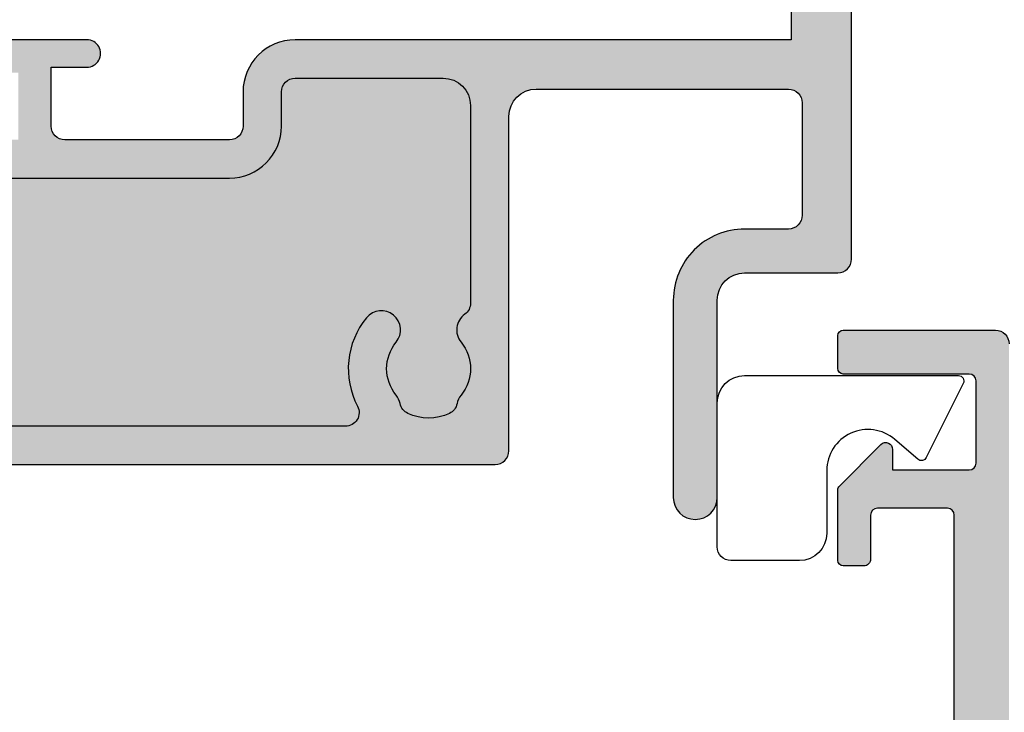
# Model space of a CAD drawing. Units: millimetres. Extents: x 0 to 354, y 0 to 482.
# Drawn here: x 248 to 284, y 198 to 224 of the extents above; entities that cross this region are included whole.
import ezdxf

# ---------------------------------------------------------------- set-up
doc = ezdxf.new("R2010")
doc.units = ezdxf.units.MM
doc.layers.add('APL Hatch', color=253, linetype='Continuous')
doc.layers.add('APL Joinery', color=2, linetype='Continuous')

# ---------------------------------------------------------------- blocks, each defined once
blk = doc.blocks.new('02480')
at = {"layer": 'APL Hatch'}
h = blk.add_hatch(color=256, dxfattribs=at)
edge = h.paths.add_edge_path(flags=16)
edge.add_line((7.5000000000108, 2.300000000001628), (-7.499999999998387, 2.300000000001582))
edge.add_line((-7.499999999998387, 2.300000000001582), (-7.799999999998427, 2.000000000001581))
edge.add_line((-7.799999999998427, 2.000000000001581), (-18.34999999999626, 2.000000000001549))
edge.add_arc((-18.34999999999626, 2.250000000001548), 0.2499999999999991, 179.9999999999998, 270, ccw=False)
edge.add_line((-18.59999999999626, 2.250000000001549), (-18.59999999999626, 5.049999999996388))
edge.add_arc((-18.09999999999626, 5.049999999996389), 0.5, 90, 180.0000000000002, ccw=False)
edge.add_line((-18.09999999999626, 5.549999999996388), (-15.48955235845241, 5.549999999996388))
edge.add_arc((-15.48955235845245, 7.450000000001589), 1.900000000005202, 270.0000000000012, 329.9999999999981)
edge.add_line((-13.84410409125754, 6.499999999998934), (-10.55551362713114, 12.19600576915259))
edge.add_arc((-13.49999999999829, 13.89600576915251), 3.400000000000004, 330.0000000000016, 360.0000000000002)
edge.add_line((-10.09999999999828, 13.89600576915252), (-10.09999999999837, 24.05000000000048))
edge.add_line((-10.09999999999837, 24.05000000000048), (-9.099999999997031, 24.05000000000048))
edge.add_arc((-9.099999999997031, 24.25000000000048), 0.2000000000000028, 270, 360)
edge.add_line((-8.899999999997029, 24.25000000000048), (-8.899999999997057, 28.85000000000048))
edge.add_arc((-9.09999999999706, 28.85000000000048), 0.2000000000000028, 0, 90)
edge.add_line((-9.09999999999706, 29.05000000000048), (-10.09999999999706, 29.05000000000048))
edge.add_line((-10.09999999999706, 29.05000000000048), (-10.09999999999712, 39.25000000000041))
edge.add_line((-10.09999999999712, 39.25000000000041), (-9.099999999997088, 39.25000000000041))
edge.add_arc((-9.099999999997088, 39.45000000000041), 0.2000000000000028, 270, 360)
edge.add_line((-8.899999999997085, 39.45000000000041), (-8.899999999997114, 44.05000000000268))
edge.add_arc((-9.099999999997117, 44.05000000000268), 0.2000000000000028, 0, 90)
edge.add_line((-9.099999999997117, 44.25000000000269), (-10.09999999999717, 44.25000000000269))
edge.add_line((-10.09999999999717, 44.25000000000269), (-10.09999999999712, 45.02512886940583))
edge.add_arc((-12.49999999999715, 45.02512886940584), 2.400000000000036, 359.9999999999999, 390.0000000000006)
edge.add_line((-10.42153903091448, 46.22512886940588), (-13.8999999999973, 52.25000000000234))
edge.add_line((-13.8999999999973, 52.25000000000234), (-13.8999999999973, 52.65000000000232))
edge.add_line((-13.8999999999973, 52.65000000000232), (-5.299999999998398, 52.65000000000239))
edge.add_line((-5.299999999998398, 52.65000000000239), (-4.999999999998408, 52.3500000000024))
edge.add_line((-4.999999999998408, 52.3500000000024), (5.000000000001634, 52.3500000000024))
edge.add_line((5.000000000001634, 52.3500000000024), (5.300000000001667, 52.65000000000248))
edge.add_line((5.300000000001667, 52.65000000000248), (13.90000000000052, 52.65000000000255))
edge.add_line((13.90000000000052, 52.65000000000255), (13.90000000000052, 52.25000000000257))
edge.add_line((13.90000000000052, 52.25000000000257), (10.42153903091782, 46.22512886940599))
edge.add_arc((12.50000000000046, 45.02512886940596), 2.400000000000003, 149.9999999999992, 180.0000000000003)
edge.add_line((10.10000000000046, 45.02512886940595), (10.10000000000046, 44.2500000000028))
edge.add_line((10.10000000000046, 44.2500000000028), (9.1000000000004, 44.2500000000028))
edge.add_arc((9.1000000000004, 44.0500000000028), 0.2000000000000028, 90, 180)
edge.add_line((8.900000000000396, 44.0500000000028), (8.900000000000425, 39.45000000000041))
edge.add_arc((9.100000000000428, 39.45000000000041), 0.2000000000000028, 180, 270)
edge.add_line((9.100000000000428, 39.25000000000041), (10.10000000000046, 39.25000000000041))
edge.add_line((10.10000000000046, 39.25000000000041), (10.10000000000048, 29.05000000000059))
edge.add_line((10.10000000000048, 29.05000000000059), (9.100000000000456, 29.05000000000059))
edge.add_arc((9.100000000000456, 28.85000000000059), 0.2000000000000028, 90, 180)
edge.add_line((8.900000000000453, 28.85000000000059), (8.900000000000482, 24.2500000000006))
edge.add_arc((9.100000000000485, 24.2500000000006), 0.2000000000000028, 180, 270)
edge.add_line((9.100000000000485, 24.05000000000059), (10.10000000000185, 24.05000000000059))
edge.add_line((10.10000000000185, 24.05000000000059), (10.10000000000176, 13.89600576915264))
edge.add_arc((13.50000000000175, 13.89600576915265), 3.399999999999983, 180.0000000000002, 210.0000000000013)
edge.add_line((10.55551362713471, 12.19600576915259), (13.84410409126114, 6.499999999999048))
edge.add_arc((15.48955235845606, 7.450000000001726), 1.900000000005225, 210.0000000000023, 269.9999999999992)
edge.add_line((15.48955235845603, 5.549999999996501), (18.09999999999986, 5.549999999996501))
edge.add_arc((18.09999999999986, 5.049999999996501), 0.5, 0, 90, ccw=False)
edge.add_line((18.59999999999986, 5.049999999996501), (18.59999999999986, 2.250000000001663))
edge.add_arc((18.34999999999986, 2.250000000001664), 0.25, 270, 359.9999999999996, ccw=False)
edge.add_line((18.34999999999986, 2.000000000001663), (7.800000000011543, 2.000000000001631))
edge.add_line((7.800000000011543, 2.000000000001631), (7.5000000000108, 2.300000000001628))
edge = h.paths.add_edge_path()
edge.add_line((-18.59999999999785, 51.55000000000096), (-18.59999999999783, 54.25000000000087))
edge.add_line((-18.59999999999783, 54.25000000000087), (-15.29999999999785, 54.25000000000087))
edge.add_line((-15.29999999999785, 54.25000000000087), (-15.29999999999787, 52.25000000000087))
edge.add_arc((-13.89999999999787, 52.25000000000087), 1.399999999999993, 180, 210.000000000002)
edge.add_line((-15.11243556529606, 51.55000000000083), (-11.6339745962134, 45.5251288694045))
edge.add_arc((-12.49999999999773, 45.02512886940439), 0.9999999999999584, -3.979039320256561e-13, 30.000000000008413, ccw=False)
edge.add_line((-11.49999999999777, 45.02512886940438), (-11.49999999999781, 42.15000000000087))
edge.add_line((-11.49999999999781, 42.15000000000087), (-11.10000000000149, 41.75000000000465))
edge.add_line((-11.10000000000149, 41.75000000000465), (-11.50000000000399, 41.35000000000214))
edge.add_line((-11.50000000000399, 41.35000000000214), (-11.50000000000399, 31.55000000000173))
edge.add_line((-11.50000000000399, 31.55000000000173), (-11.10000000000342, 31.15000000000116))
edge.add_line((-11.10000000000342, 31.15000000000116), (-11.5000000000036, 30.75000000000098))
edge.add_line((-11.5000000000036, 30.75000000000098), (-11.50000000000362, 13.89600576916425))
edge.add_arc((-13.5000000000233, 13.89600576915838), 2.000000000019671, -29.99999999953002, 1.6797230273368768e-10, ccw=False)
edge.add_line((-11.76794919242918, 12.89600576916276), (-15.05653965656084, 7.200000000000117))
edge.add_arc((-15.48955235845304, 7.450000000000142), 0.499999999999997, 269.999999999999, 329.99999999999636, ccw=False)
edge.add_line((-15.48955235845305, 6.950000000000145), (-18.59999999999763, 6.950000000000145))
edge.add_line((-18.59999999999763, 6.950000000000145), (-18.59999999999766, 9.350000000000122))
edge.add_arc((-18.89999999999771, 9.350000000000133), 0.3000000000000433, 359.999999999998, 449.9999999999905)
edge.add_line((-18.89999999999766, 9.650000000000176), (-18.99999999999766, 9.650000000000063))
edge.add_arc((-18.99999999999763, 8.650000000000063), 1, 90.0000000000016, 180.0000000000004)
edge.add_line((-19.99999999999763, 8.650000000000055), (-19.99999999999764, 2.250000000000085))
edge.add_arc((-20.24999999999772, 2.25000000000005), 0.2500000000000782, -89.99999999997482, 8.185452315956354e-12, ccw=False)
edge.add_line((-20.24999999999761, 1.999999999999972), (-28.24999999999877, 1.999999999999972))
edge.add_arc((-28.24999999999877, 2.249999999999972), 0.25, 180, 270, ccw=False)
edge.add_line((-28.49999999999877, 2.249999999999972), (-28.49999999999877, 4.800000000000031))
edge.add_arc((-28.24999999999877, 4.800000000000031), 0.25, 90, 180, ccw=False)
edge.add_line((-28.24999999999877, 5.050000000000031), (-26.64999999999881, 5.050000000000031))
edge.add_arc((-26.64999999999879, 5.300000000000042), 0.2500000000000107, 269.9999999999959, 359.9999999999976)
edge.add_line((-26.39999999999878, 5.300000000000031), (-26.3999999999988, 6.050000000000074))
edge.add_arc((-26.59999999999879, 6.050000000000074), 0.1999999999999886, 0, 90.00000000000101)
edge.add_line((-26.5999999999988, 6.250000000000062), (-29.17071067811743, 6.250000000000062))
edge.add_arc((-29.17071067811745, 6.050000000000052), 0.2000000000000099, 89.99999999999491, 134.9999999999957)
edge.add_line((-29.31213203435476, 6.191421356237379), (-30.82677669529543, 4.676776695296629))
edge.add_arc((-30.64999999999881, 4.499999999999948), 0.2500000000000145, 134.9999999999891, 270.0000000000008)
edge.add_line((-30.64999999999881, 4.249999999999934), (-29.89999999999878, 4.250000000000062))
edge.add_line((-29.89999999999878, 4.250000000000062), (-29.89999999999878, 1.450000000000063))
edge.add_arc((-30.14999999999878, 1.450000000000059), 0.2499999999999964, -89.99999999999352, 9.094947017729282e-13, ccw=False)
edge.add_line((-30.14999999999875, 1.200000000000063), (-33.14999999999881, 1.19999999999995))
edge.add_arc((-33.14999999999881, 1.450000000000063), 0.2500000000001137, 180, 270, ccw=False)
edge.add_line((-33.39999999999893, 1.450000000000063), (-33.39999999999877, 6.04999999999996))
edge.add_arc((-33.59999999999877, 6.04999999999996), 0.2000000000000028, 0, 89.99999999999594)
edge.add_line((-33.59999999999876, 6.249999999999963), (-34.79999999999878, 6.250000000000062))
edge.add_arc((-34.79999999999878, 6.049999999999903), 0.2000000000001592, 90, 180)
edge.add_line((-34.99999999999894, 6.049999999999903), (-34.99999999999878, 0.5000000000000853))
edge.add_arc((-34.4999999999987, 0.5000000000000542), 0.5000000000000782, 179.9999999999964, 269.9999999999919)
edge.add_line((-34.49999999999877, -2.486899575160351e-14), (-19.99999999999765, 8.526512829121202e-14))
edge.add_line((-19.99999999999765, 8.526512829121202e-14), (-19.99999999999764, -48.3499999999999))
edge.add_arc((-18.99999999999762, -48.34999999999989), 1.000000000000018, 180.0000000000004, 270)
edge.add_line((-18.99999999999762, -49.34999999999991), (18.99999999999764, -49.3499999999999))
edge.add_arc((18.99999999999763, -48.34999999999989), 1.000000000000007, 270.0000000000004, 359.9999999999996)
edge.add_line((19.99999999999764, -48.3499999999999), (19.99999999999764, 1.56319401867222e-13))
edge.add_line((19.99999999999764, 1.56319401867222e-13), (34.50000000000126, 1.989519660128281e-13))
edge.add_arc((34.50000000000126, 0.5000000000003268), 0.5000000000001279, 270, 359.9999999999992)
edge.add_line((35.00000000000139, 0.5000000000003197), (35.00000000000126, 6.050000000000146))
edge.add_arc((34.80000000000113, 6.050000000000175), 0.2000000000001307, 359.9999999999918, 449.9999999999797)
edge.add_line((34.80000000000121, 6.250000000000306), (33.60000000000127, 6.250000000000291))
edge.add_arc((33.60000000000127, 6.050000000000288), 0.2000000000000028, 90, 180)
edge.add_line((33.40000000000127, 6.050000000000288), (33.40000000000127, 1.450000000000305))
edge.add_arc((33.15000000000126, 1.450000000000298), 0.2500000000000071, -89.99999999999841, 1.5916157281026244e-12, ccw=False)
edge.add_line((33.15000000000127, 1.200000000000291), (30.15000000000124, 1.200000000000191))
edge.add_arc((30.15000000000124, 1.450000000000305), 0.2500000000001137, 180, 270, ccw=False)
edge.add_line((29.90000000000113, 1.450000000000305), (29.90000000000113, 4.24999999999887))
edge.add_line((29.90000000000113, 4.24999999999887), (30.64999999999883, 4.249999999998856))
edge.add_arc((30.64999999999884, 4.499999999998816), 0.24999999999996, 269.9999999999968, 404.9999999999995)
edge.add_line((30.82677669529545, 4.676776695295423), (29.31213203435472, 6.191421356236155))
edge.add_arc((29.17071067811741, 6.049999999998837), 0.2000000000000059, 45.0000000000018, 89.99999999999795)
edge.add_line((29.17071067811742, 6.249999999998842), (26.59999999999879, 6.249999999998842))
edge.add_arc((26.59999999999879, 6.049999999998846), 0.1999999999999957, 90.00000000000203, 180.000000000002)
edge.add_line((26.3999999999988, 6.049999999998839), (26.3999999999988, 5.299999999998725))
edge.add_arc((26.64999999999885, 5.299999999998725), 0.2500000000000568, 180, 269.999999999987)
edge.add_line((26.6499999999988, 5.049999999998668), (28.24999999999878, 5.049999999998668))
edge.add_arc((28.24999999999887, 4.799999999998761), 0.2499999999999076, 0, 90.0000000000212, ccw=False)
edge.add_line((28.49999999999878, 4.799999999998761), (28.49999999999878, 2.249999999998732))
edge.add_arc((28.24999999999878, 2.249999999998742), 0.2499999999999929, 270.0000000000049, 359.99999999999756, ccw=False)
edge.add_line((28.24999999999881, 1.999999999998749), (20.24999999999764, 1.999999999998749))
edge.add_arc((20.24999999999764, 2.249999999998749), 0.25, 180, 270, ccw=False)
edge.add_line((19.99999999999764, 2.249999999998749), (19.99999999999764, 8.64999999999884))
edge.add_arc((18.99999999999764, 8.64999999999884), 1, 0, 90)
edge.add_line((18.99999999999764, 9.64999999999884), (18.89999999999762, 9.64999999999884))
edge.add_arc((18.89999999999762, 9.349999999998772), 0.3000000000000682, 90, 180)
edge.add_line((18.59999999999755, 9.349999999998772), (18.59999999999755, 6.949999999998781))
edge.add_line((18.59999999999755, 6.949999999998781), (15.48955235845298, 6.949999999998774))
edge.add_arc((15.48955235845293, 7.44999999999878), 0.5000000000000062, 210.0000000000033, 270.0000000000065, ccw=False)
edge.add_line((15.05653965656072, 7.199999999998752), (11.76794919242904, 12.89600576916137))
edge.add_arc((13.500000000023, 13.89600576915705), 2.000000000019566, 179.9999999998329, 209.9999999995336, ccw=False)
edge.add_line((11.50000000000343, 13.89600576916288), (11.50000000000343, 30.74999999999964))
edge.add_line((11.50000000000343, 30.74999999999964), (11.10000000000326, 31.14999999999985))
edge.add_line((11.10000000000326, 31.14999999999985), (11.50000000000381, 31.55000000000037))
edge.add_line((11.50000000000381, 31.55000000000037), (11.50000000000381, 41.35000000000069))
edge.add_line((11.50000000000381, 41.35000000000069), (11.1000000000017, 41.7500000000028))
edge.add_line((11.1000000000017, 41.7500000000028), (11.5, 42.15000000000099))
edge.add_line((11.5, 42.15000000000099), (11.49999999999984, 45.02512886940449))
edge.add_arc((12.49999999999987, 45.0251288694045), 1.000000000000028, 149.9999999999878, 180.0000000000004, ccw=False)
edge.add_line((11.63397459621552, 45.5251288694047), (15.1124355652982, 51.55000000000099))
edge.add_arc((13.89999999999996, 52.25000000000111), 1.400000000000079, 329.9999999999964, 360.0000000000006)
edge.add_line((15.30000000000004, 52.25000000000112), (15.29999999999995, 54.25000000000112))
edge.add_line((15.29999999999995, 54.25000000000112), (18.59999999999994, 54.25000000000112))
edge.add_line((18.59999999999994, 54.25000000000112), (18.59999999999994, 51.55000000000096))
edge.add_arc((18.8999999999999, 51.55000000000097), 0.2999999999999616, 180.0000000000013, 270.0000000000041)
edge.add_line((18.89999999999992, 51.25000000000101), (18.99999999999993, 51.25000000000101))
edge.add_arc((18.99999999999992, 52.25000000000113), 1.000000000000121, 270.0000000000004, 359.9999999999996)
edge.add_line((20.00000000000004, 52.25000000000112), (19.99999999999991, 54.6500000000011))
edge.add_arc((18.99999999999991, 54.6500000000011), 1, 0, 90.0000000000016)
edge.add_line((18.99999999999989, 55.6500000000011), (-18.9999999999978, 55.65000000000096))
edge.add_arc((-18.99999999999782, 54.65000000000087), 1.000000000000085, 89.99999999999919, 180)
edge.add_line((-19.9999999999979, 54.65000000000087), (-19.99999999999782, 52.25000000000087))
edge.add_arc((-18.99999999999782, 52.25000000000087), 1, 180, 270.0000000000012)
edge.add_line((-18.9999999999978, 51.25000000000087), (-18.89999999999782, 51.25000000000101))
edge.add_arc((-18.89999999999781, 51.55000000000096), 0.2999999999999545, 269.999999999998, 360)
edge = h.paths.add_edge_path(flags=16)
edge.add_arc((3.552713678800501e-15, -40.34999999999992), 3.350000000000076, 135.3599918227689, 238.8526100784925, ccw=False)
edge.add_arc((-1.849992500011108, -38.5231098144927), 0.7500000000000745, -44.640008177230186, 135.3599918227689, ccw=False)
edge.add_arc((-3.708144902248023e-14, -40.34999999999989), 1.849999999999874, 135.3599918227684, 224.6400081772321)
edge.add_arc((-1.849992500011185, -42.17689018550715), 0.7500000000001678, 17.08145171657742, 44.64000817722848, ccw=False)
edge.add_arc((-0.6551323075352194, -41.80972657015732), 0.5000000000000179, 197.0814517165819, 245.8292275725111)
edge.add_arc((2.042810365310288e-14, -40.34999999999996), 2.099999999999958, 245.8292275725086, 294.1707724274913)
edge.add_arc((0.6551323075352127, -41.80972657015733), 0.500000000000024, 294.1707724274945, 342.9185482834243)
edge.add_arc((1.849992500011113, -42.17689018550719), 0.7500000000001066, 135.3599918227646, 162.9185482834154, ccw=False)
edge.add_arc((2.797762022055394e-14, -40.34999999999994), 1.84999999999989, 315.3599918227695, 404.6400081772317)
edge.add_arc((1.849992500011113, -38.5231098144927), 0.7500000000000923, 44.64000817723189, 224.640008177232, ccw=False)
edge.add_arc((-1.021405182655144e-14, -40.34999999999991), 3.350000000000088, -58.85261007849141, 44.640008177230925, ccw=False)
edge.add_arc((2.249999999999994, -44.07290209379725), 0.9999999999999964, 121.147389921508, 180)
edge.add_line((1.25, -44.07290209379725), (1.25, -44.34999999999992))
edge.add_arc((2.249999999999993, -44.34999999999992), 0.9999999999999929, 180, 270.0000000000004)
edge.add_line((2.25, -45.34999999999991), (14.1999999999977, -45.34999999999991))
edge.add_arc((14.19999999999764, -41.34999999999991), 4, 270.0000000000008, 360)
edge.add_line((18.19999999999764, -41.34999999999991), (18.19999999999764, -1.4210854715202e-14))
edge.add_line((18.19999999999764, -1.4210854715202e-14), (-18.19999999999764, 1.4210854715202e-14))
edge.add_line((-18.19999999999764, 1.4210854715202e-14), (-18.19999999999763, -41.34999999999991))
edge.add_arc((-14.19999999999762, -41.34999999999989), 4.000000000000011, 180.0000000000002, 270.0000000000006)
edge.add_line((-14.19999999999758, -45.34999999999991), (-2.249999999999993, -45.34999999999992))
edge.add_arc((-2.25, -44.3499999999999), 1.000000000000021, 270.0000000000004, 359.9999999999996)
edge.add_line((-1.249999999999979, -44.34999999999991), (-1.249999999999993, -44.07290209379725))
edge.add_arc((-2.249999999999934, -44.07290209379724), 0.9999999999999414, 359.9999999999992, 418.8526100784909)
at = {"layer": 'APL Joinery'}
blk.add_lwpolyline([(-20.24999999999761, 1.999999999999972), (-28.24999999999877, 1.999999999999972, -0.414213562373095), (-28.49999999999877, 2.249999999999972), (-28.49999999999877, 4.800000000000031, -0.414213562373095), (-28.24999999999877, 5.050000000000031), (-26.64999999999881, 5.050000000000031, 0.4142135623731034), (-26.39999999999878, 5.300000000000031), (-26.3999999999988, 6.050000000000074, 0.4142135623731003), (-26.5999999999988, 6.250000000000062), (-29.17071067811743, 6.250000000000062, 0.1989123673796614), (-29.31213203435476, 6.191421356237379), (-30.82677669529543, 4.676776695296629, 0.668178637919373), (-30.64999999999881, 4.249999999999934), (-29.89999999999878, 4.250000000000062), (-29.89999999999878, 1.450000000000063, -0.4142135623730669), (-30.14999999999875, 1.200000000000063), (-33.14999999999881, 1.19999999999995, -0.4142135623730953), (-33.39999999999893, 1.450000000000063), (-33.39999999999877, 6.04999999999996, 0.4142135623730742), (-33.59999999999876, 6.249999999999963), (-34.79999999999878, 6.250000000000062, 0.414213562373095), (-34.99999999999894, 6.049999999999903), (-34.99999999999878, 0.5000000000000855, 0.4142135623730713), (-34.49999999999877, -2.486899575160351e-14)], format="xyb", dxfattribs=at)
blk = doc.blocks.new('02469')
at = {"layer": 'APL Hatch'}
h = blk.add_hatch(color=256, dxfattribs=at)
edge = h.paths.add_edge_path(flags=16)
edge.add_line((7.000000000000057, 20.49523210200493), (7.000000000000057, 47))
edge.add_arc((6.500000000000057, 47), 0.5, 0, 90)
edge.add_line((6.500000000000057, 47.5), (-8.199004869145313, 47.5))
edge.add_arc((-8.19900486914531, 47.3), 0.2000000000000028, 90.0000000000005, 179.9999918942531)
edge.add_line((-8.399004869145312, 47.30000002829439), (-8.399005130886456, 45.44987275996391))
edge.add_arc((-7.899005130887531, 45.44987275996391), 0.4999999999989253, 180, 360)
edge.add_line((-7.399005130888606, 45.44987275996391), (-7.399002814292999, 46.19987368583679))
edge.add_line((-7.399002814292999, 46.19987368583679), (-5.899007225036712, 46.19987368583679))
edge.add_line((-5.899007225036712, 46.19987368583679), (-5.899007225036712, 40.69988489151001))
edge.add_line((-5.899007225036712, 40.69988489151001), (-7.399002814292999, 40.69988489151001))
edge.add_line((-7.399002814292999, 40.69988489151001), (-7.399005130887417, 41.44430490930131))
edge.add_arc((-7.89900513088736, 41.44987275996391), 0.5000309999999442, 359.3619976828556, 539.3619976828555)
edge.add_line((-8.399005130887303, 41.45544061062651), (-8.399004869070515, 39.59987735628308))
edge.add_arc((-8.19900486907052, 39.59987738450273), 0.199999999999996, 180.0000080843349, 269.9998847970795)
edge.add_line((-8.199005271204575, 39.39987738450314), (-5.89900774475761, 39.39987275996647))
edge.add_arc((-5.899005130887474, 40.69987275996374), 1.299999999999897, 269.9998847971331, 360)
edge.add_line((-4.599005130887576, 40.69987275996374), (-4.599005130887576, 44.69999999999999))
edge.add_arc((-3.599005130887576, 44.69999999999999), 1, 90, 180, ccw=False)
edge.add_line((-3.599005130887576, 45.69999999999999), (2.200000000000045, 45.69999999999999))
edge.add_line((2.200000000000045, 45.69999999999999), (2.200000000000045, 44.69999999999999))
edge.add_arc((2.700000000000045, 44.69999999999999), 0.5, 180, 360)
edge.add_line((3.200000000000045, 44.69999999999999), (3.200000000000045, 45.69999999999999))
edge.add_line((3.200000000000045, 45.69999999999999), (5.200000000000045, 45.69999999999999))
edge.add_line((5.200000000000045, 45.69999999999999), (5.200000000000045, 40.60000000000002))
edge.add_arc((5.200000000000045, 40.20000000000002), 0.4000000000000057, 90, 270)
edge.add_line((5.200000000000045, 39.80000000000001), (5.200000000000045, 34.69999999999999))
edge.add_line((5.200000000000045, 34.69999999999999), (3.200000000000045, 34.69999999999999))
edge.add_line((3.200000000000045, 34.69999999999999), (3.200000000000045, 35.69999999999999))
edge.add_arc((2.700000000000045, 35.69999999999999), 0.5, 0, 180)
edge.add_line((2.200000000000045, 35.69999999999999), (2.200000000000045, 34.69999999999999))
edge.add_arc((3.200000000000045, 34.69999999999999), 1, 180, 270)
edge.add_line((3.200000000000045, 33.69999999999999), (4.800000000000068, 33.69999999999999))
edge.add_line((4.800000000000068, 33.69999999999999), (4.800000000000068, 28.49998829358083))
edge.add_line((4.800000000000068, 28.49998829358083), (-13.29999840259586, 28.49998829358083))
edge.add_arc((-13.29999840259586, 26.59998829358085), 1.899999999999977, 90, 180)
edge.add_line((-15.19999840259584, 26.59998829358085), (-15.19999840259584, 25.349877357487))
edge.add_arc((-15.69999840259584, 25.349877357487), 0.5, -90, 0, ccw=False)
edge.add_line((-15.69999840259584, 24.849877357487), (-21.69999840259584, 24.849877357487))
edge.add_arc((-21.69999840259584, 25.349877357487), 0.5, 180, 270, ccw=False)
edge.add_line((-22.19999840259584, 25.349877357487), (-22.19999840259584, 27.49998927116803))
edge.add_line((-22.19999840259584, 27.49998927116803), (-20.90000550688364, 27.49998829358097))
edge.add_arc((-20.90000513088665, 27.99998829358083), 0.4999999999999993, 269.9999569139187, 450)
edge.add_line((-20.90000513088665, 28.49998829358083), (-25.64700513088667, 28.49998829358066))
edge.add_arc((-25.64700513088667, 27.89998829354963), 0.6000000000310308, 90, 269.9999386016523)
edge.add_line((-25.64700577384866, 27.29998829351894), (-23.40000381469758, 27.29998588562421))
edge.add_line((-23.40000381469758, 27.29998588562421), (-23.40000381469758, 24.84987735748223))
edge.add_line((-23.40000381469758, 24.84987735748223), (-38.26800992488859, 24.84987735748274))
edge.add_line((-38.26800992488859, 24.84987735748274), (-38.26800513086426, 25.34998829351406))
edge.add_arc((-37.76800513088718, 25.34998829351404), 0.4999999999770779, 149.6134637620038, 179.9999999999984, ccw=False)
edge.add_line((-38.19932140923589, 25.60290382883858), (-37.27777395333726, 27.20003350978615))
edge.add_arc((-37.45100513088693, 27.29998829351393), 0.1999999991632795, 330.0149561572829, 404.9962405977298)
edge.add_line((-37.30957449633229, 27.44140036964177), (-38.30943138224537, 28.4413884732799))
edge.add_arc((-38.45086201739174, 28.2999763965605), 0.1999999999999943, 44.99624059771024, 90)
edge.add_line((-38.45086201739174, 28.4999763965605), (-39.69999999999997, 28.4999763965605))
edge.add_arc((-39.69999999999997, 28.2999763965605), 0.1999999999999993, 90, 180)
edge.add_line((-39.89999999999998, 28.2999763965605), (-39.89999999999998, 7.700000000000028))
edge.add_arc((-39.69999999999997, 7.700000000000029), 0.2000000000000028, 180.0000000000003, 270)
edge.add_line((-39.69999999999997, 7.500000000000027), (-37.63271057451315, 7.500000000000028))
edge.add_arc((-37.63271057451315, 7.700000000000028), 0.1999999999999993, 270, 314.9353628292038)
edge.add_line((-37.49144885011371, 7.558419191909044), (-35.97342284450064, 9.073023989886288))
edge.add_arc((-36.15000000000003, 9.249999999999972), 0.2500000000000273, 314.935362829225, 450.0000000000016)
edge.add_line((-36.15000000000003, 9.499999999999998), (-36.89999999999998, 9.5))
edge.add_line((-36.89999999999998, 9.5), (-36.89999999999998, 13.5))
edge.add_line((-36.89999999999998, 13.5), (-33.39999999999998, 13.5))
edge.add_line((-33.39999999999998, 13.5), (-33.39999999999998, 8.70000000000003))
edge.add_arc((-33.19999999999998, 8.700000000000031), 0.2000000000000028, 180.0000000000005, 270)
edge.add_line((-33.19999999999998, 8.500000000000028), (-32.5, 8.500000000000028))
edge.add_arc((-32.5, 9.000000000000028), 0.5, 270, 360)
edge.add_line((-32, 9.000000000000028), (-32, 13))
edge.add_line((-32, 13), (-5.999999999999943, 13))
edge.add_arc((-5.999999999999943, 13.5), 0.5, 270, 360)
edge.add_line((-5.499999999999943, 13.5), (-5.499999999999943, 25.69998829358065))
edge.add_arc((-4.499999999999943, 25.69998829358065), 1, 90, 180, ccw=False)
edge.add_line((-4.499999999999943, 26.69998829358065), (4.700000000000045, 26.69998829358065))
edge.add_arc((4.700000000000045, 26.19998829358065), 0.5, 0, 90, ccw=False)
edge.add_line((5.200000000000045, 26.19998829358065), (5.200000000000102, 22.0952321020049))
edge.add_arc((4.700000000000102, 22.0952321020049), 0.5, -90.00000000000648, 0, ccw=False)
edge.add_line((4.700000000000045, 21.5952321020049), (3.100000000000023, 21.5952321020049))
edge.add_arc((3.100000000000037, 18.99523210200492), 2.59999999999998, 90.00000000000031, 180.0000000000003)
edge.add_line((0.5000000000000568, 18.99523210200491), (0.5000000000000568, 11.80000000000001))
edge.add_arc((1.30000000000004, 11.80000000000001), 0.799999999999983, 180, 360)
edge.add_line((2.100000000000023, 11.80000000000001), (2.100000000000023, 18.99523210200491))
edge.add_arc((3.100000000000023, 18.99523210200491), 1, 90, 180, ccw=False)
edge.add_line((3.100000000000023, 19.99523210200491), (6.500000000000057, 19.99523210200491))
edge.add_arc((6.500000000000043, 20.49523210200492), 0.5000000000000142, 270.0000000000016, 360.0000000000016)
edge = h.paths.add_edge_path(flags=0)
edge.add_arc((-27.99999999999998, 16.50000000000001), 2.92999999999999, -27.80554866789703, 31.176351576727086, ccw=False)
edge.add_arc((-24.96604218882341, 14.89999999999995), 0.4999999999999424, 152.1944513320903, 270.0000000000016)
edge.add_line((-24.96604218882339, 14.40000000000001), (-11.46395781117667, 14.40000000000001))
edge.add_arc((-11.46395781117667, 14.90000000000001), 0.4999999999999993, 270.0000000000002, 387.8055486678982)
edge.add_arc((-8.430000000000055, 16.50000000000001), 2.929999999999948, 140.6730859588809, 207.8055486678976, ccw=False)
edge.add_arc((-10.15499999999998, 17.9132498009906), 0.7000000000000179, -39.32691404111807, 140.6730859588783, ccw=False)
edge.add_arc((-8.430000000000001, 16.49999999999999), 1.52999999999997, 140.6730859588822, 219.326914041118)
edge.add_arc((-10.15499999999989, 15.08675019900942), 0.6999999999999164, 11.266874772120502, 39.32691404111989, ccw=False)
edge.add_arc((-8.97812666424042, 15.3212052087202), 0.5000000000001256, 191.2668747721096, 245.0620884318198)
edge.add_arc((-8.430000000000005, 16.50000000000007), 1.800000000000078, 245.0620884318337, 294.9379115681679)
edge.add_arc((-7.881873335759334, 15.3212052087201), 0.4999999999999259, 294.9379115681643, 348.7331252278875)
edge.add_arc((-6.704999999999261, 15.08675019900918), 0.7000000000007371, 140.6730859589061, 168.7331252278803, ccw=False)
edge.add_arc((-8.429999999999996, 16.5), 1.529999999999968, 320.6730859588827, 399.3269140411174)
edge.add_arc((-6.705000000000036, 17.9132498009906), 0.6999999999999933, 125.39195173495219, 219.326914041119, ccw=False)
edge.add_arc((-7.399999999999944, 18.89150079127896), 0.5000000000000185, 305.3919517349609, 359.9999999999963)
edge.add_line((-6.899999999999926, 18.89150079127893), (-6.899999999999977, 26.09998829358085))
edge.add_arc((-7.899999999999977, 26.09998829358085), 0.9999999999999999, 0, 90)
edge.add_line((-7.899999999999977, 27.09998829358085), (-13.29999840259586, 27.09998829358085))
edge.add_arc((-13.29999840259586, 26.59998829358085), 0.4999999999999999, 90, 180)
edge.add_line((-13.79999840259586, 26.59998829358085), (-13.79999840259586, 25.34987735748132))
edge.add_arc((-15.69999840259584, 25.34987735748132), 1.899999999999977, -90, 0, ccw=False)
edge.add_line((-15.69999840259584, 23.44987735748134), (-38, 23.4498773574818))
edge.add_arc((-38, 22.9498773574818), 0.4999999999999999, 90, 180)
edge.add_line((-38.5, 22.9498773574818), (-38.5, 15.40000000000001))
edge.add_arc((-38, 15.40000000000001), 0.4999999999999999, 180, 270)
edge.add_line((-38, 14.90000000000001), (-31.24883055883191, 14.90000000000001))
edge.add_arc((-31.24883055883191, 15.40000000000001), 0.5000000000000007, 270, 378.7052455563783)
edge.add_arc((-28.00000000000013, 16.50000000000006), 2.929999999999907, 148.8236484232742, 198.7052455563661, ccw=False)
edge.add_arc((-30.33572793792434, 17.91324980099062), 0.1999999999999909, 90.00000000000409, 148.8236484232766, ccw=False)
edge.add_line((-30.33572793792435, 18.11324980099061), (-29.22499999999991, 18.11324980099064))
edge.add_arc((-29.22499999999991, 17.91324980099064), 0.2000000000000011, 1.1198153515579179e-11, 90, ccw=False)
edge.add_arc((-29.72499999999986, 17.91324980099067), 0.6999999999999528, -39.326914041127225, 2.8421709430404007e-13, ccw=False)
edge.add_arc((-27.99999999999998, 16.5), 1.529999999999992, 140.673085958882, 219.3269140411179)
edge.add_arc((-29.72499999999997, 15.0867501990094), 0.6999999999999966, 11.26687477213909, 39.326914041115685, ccw=False)
edge.add_arc((-28.54812666424025, 15.32120520872031), 0.5000000000003243, 191.2668747720918, 245.062088431802)
edge.add_arc((-28, 16.49999999999999), 1.800000000000034, 245.0620884318311, 294.9379115681689)
edge.add_arc((-27.45187333575942, 15.32120520872007), 0.4999999999999629, 294.9379115681746, 348.7331252278848)
edge.add_arc((-26.27499999999929, 15.08675019900919), 0.7000000000007449, 140.6730859589099, 168.7331252278865, ccw=False)
edge.add_arc((-28.00000000000003, 16.5), 1.529999999999957, 320.673085958882, 399.326914041118)
edge.add_arc((-26.27500000000005, 17.9132498009906), 0.7000000000000212, 179.9999999999825, 219.326914041117, ccw=False)
edge.add_arc((-26.77500000000006, 17.91324980099074), 0.20000000000001, 89.99999999999193, 179.9999999999797, ccw=False)
edge.add_line((-26.77500000000003, 18.11324980099075), (-25.66427206207571, 18.11324980099065))
edge.add_arc((-25.66427206207574, 17.91324980099066), 0.2000000000000001, 31.176351576724983, 89.9999999999929, ccw=False)
edge = h.paths.add_edge_path()
edge.add_line((-20.90000513088665, 28.49998829358083), (-25.64700513087533, 28.49998829358066))
edge.add_arc((-25.647005130881, 27.89998829354963), 0.6000000000310308, 89.99999999945854, 269.9999386011109)
edge.add_line((-25.64700577384866, 27.29998829351894), (-23.40000381469758, 27.29998588562421))
edge.add_line((-23.40000381469758, 27.29998588562421), (-23.40000381469758, 24.84987735748223))
edge.add_line((-23.40000381469758, 24.84987735748223), (-38.26800992488859, 24.84987735748274))
edge.add_line((-38.26800992488859, 24.84987735748274), (-38.26800513086426, 25.34998829351406))
edge.add_arc((-37.76800513088718, 25.34998829351404), 0.4999999999770779, 149.6134637620038, 179.9999999999984, ccw=False)
edge.add_line((-38.19932140923589, 25.60290382883858), (-37.27777395333726, 27.20003350978615))
edge.add_arc((-37.45100513088693, 27.29998829351393), 0.1999999991632795, 330.0149561572829, 404.9962405977298)
edge.add_line((-37.30957449633229, 27.44140036964177), (-38.30943138224537, 28.4413884732799))
edge.add_arc((-38.45086201739174, 28.29997639656051), 0.1999999999999867, 44.99624059771096, 90.00000000000203)
edge.add_line((-38.45086201739174, 28.4999763965605), (-39.69999999999997, 28.4999763965605))
edge.add_arc((-39.69999999999997, 28.2999763965605), 0.1999999999999993, 90, 180)
edge.add_line((-39.89999999999998, 28.2999763965605), (-39.89999999999998, 7.700000000000028))
edge.add_arc((-39.69999999999997, 7.700000000000029), 0.2000000000000028, 180.0000000000003, 270)
edge.add_line((-39.69999999999997, 7.500000000000027), (-37.63271057451315, 7.500000000000028))
edge.add_arc((-37.63271057451315, 7.700000000000028), 0.1999999999999993, 270, 314.9353628292038)
edge.add_line((-37.49144885011371, 7.558419191909044), (-35.97342284450064, 9.073023989886288))
edge.add_arc((-36.15000000000003, 9.249999999999972), 0.2500000000000273, 314.935362829225, 450.0000000000016)
edge.add_line((-36.15000000000003, 9.499999999999998), (-36.89999999999998, 9.5))
edge.add_line((-36.89999999999998, 9.5), (-36.89999999999998, 13.5))
edge.add_line((-36.89999999999998, 13.5), (-33.39999999999998, 13.5))
edge.add_line((-33.39999999999998, 13.5), (-33.39999999999998, 8.70000000000003))
edge.add_arc((-33.19999999999998, 8.700000000000031), 0.2000000000000028, 180.0000000000005, 270)
edge.add_line((-33.19999999999998, 8.500000000000028), (-32.5, 8.500000000000028))
edge.add_arc((-32.5, 9.000000000000028), 0.5, 270, 360)
edge.add_line((-32, 9.000000000000028), (-32, 13))
edge.add_line((-32, 13), (-5.999999999999943, 13))
edge.add_arc((-5.999999999999943, 13.5), 0.5, 270, 360)
edge.add_line((-5.499999999999943, 13.5), (-5.499999999999943, 25.69998829358065))
edge.add_arc((-4.499999999999943, 25.69998829358065), 1, 90, 180, ccw=False)
edge.add_line((-4.499999999999943, 26.69998829358065), (4.700000000000045, 26.69998829358065))
edge.add_arc((4.700000000000045, 26.19998829358065), 0.5, 0, 90, ccw=False)
edge.add_line((5.200000000000045, 26.19998829358065), (5.200000000000102, 22.0952321020049))
edge.add_arc((4.700000000000102, 22.0952321020049), 0.5, -90.00000000000648, 0, ccw=False)
edge.add_line((4.700000000000045, 21.5952321020049), (3.100000000000023, 21.5952321020049))
edge.add_arc((3.100000000000037, 18.99523210200492), 2.59999999999998, 90.00000000000031, 180.0000000000003)
edge.add_line((0.5000000000000568, 18.99523210200491), (0.5000000000000568, 11.80000000000001))
edge.add_arc((1.30000000000004, 11.80000000000001), 0.799999999999983, 179.9999999999997, 360)
edge.add_line((2.100000000000023, 11.80000000000001), (2.100000000000023, 18.99523210200491))
edge.add_arc((3.100000000000023, 18.99523210200491), 1, 90, 180, ccw=False)
edge.add_line((3.100000000000023, 19.99523210200491), (6.500000000000057, 19.99523210200491))
edge.add_arc((6.500000000000043, 20.49523210200492), 0.5000000000000142, 270.0000000000016, 360.0000000000016)
edge.add_line((7.000000000000057, 20.49523210200493), (7.000000000000057, 47))
edge.add_arc((6.500000000000057, 47), 0.5, 0, 90)
edge.add_line((6.500000000000057, 47.5), (-8.199004869145313, 47.5))
edge.add_arc((-8.19900486914531, 47.3), 0.2000000000000028, 90.0000000000005, 179.9999918942531)
edge.add_line((-8.399004869145312, 47.30000002829439), (-8.399005130886456, 45.44987275996391))
edge.add_arc((-7.899005130887531, 45.44987275996391), 0.4999999999989253, 180, 360)
edge.add_line((-7.399005130888606, 45.44987275996391), (-7.399002814292999, 46.19987368583679))
edge.add_line((-7.399002814292999, 46.19987368583679), (-5.899007225036712, 46.19987368583679))
edge.add_line((-5.899007225036712, 46.19987368583679), (-5.899007225036712, 40.69988489151001))
edge.add_line((-5.899007225036712, 40.69988489151001), (-7.399002814292999, 40.69988489151001))
edge.add_line((-7.399002814292999, 40.69988489151001), (-7.399005130887417, 41.44430490930131))
edge.add_arc((-7.89900513088736, 41.44987275996391), 0.5000309999999442, 359.3619976828556, 539.3619976828555)
edge.add_line((-8.399005130887303, 41.45544061062651), (-8.399004869070515, 39.59987735628308))
edge.add_arc((-8.19900486907052, 39.59987738450273), 0.199999999999996, 180.0000080843349, 269.9998847970795)
edge.add_line((-8.199005271204575, 39.39987738450314), (-5.899007744757609, 39.39987275996647))
edge.add_arc((-5.899005130887472, 40.69987275996374), 1.299999999999897, 269.9998847971331, 360)
edge.add_line((-4.599005130887576, 40.69987275996374), (-4.599005130887576, 44.69999999999999))
edge.add_arc((-3.599005130887576, 44.69999999999999), 1, 90, 180, ccw=False)
edge.add_line((-3.599005130887576, 45.69999999999999), (2.200000000000045, 45.69999999999999))
edge.add_line((2.200000000000045, 45.69999999999999), (2.200000000000045, 44.69999999999999))
edge.add_arc((2.700000000000045, 44.69999999999999), 0.5, 180, 360)
edge.add_line((3.200000000000045, 44.69999999999999), (3.200000000000045, 45.69999999999999))
edge.add_line((3.200000000000045, 45.69999999999999), (5.200000000000045, 45.69999999999999))
edge.add_line((5.200000000000045, 45.69999999999999), (5.200000000000047, 40.60000000000002))
edge.add_arc((5.200000000000045, 40.20000000000002), 0.4000000000000057, 89.99999999999962, 270.0000000000001)
edge.add_line((5.200000000000045, 39.80000000000001), (5.200000000000045, 34.69999999999999))
edge.add_line((5.200000000000045, 34.69999999999999), (3.200000000000045, 34.69999999999999))
edge.add_line((3.200000000000045, 34.69999999999999), (3.200000000000045, 35.69999999999999))
edge.add_arc((2.700000000000045, 35.69999999999999), 0.5, 0, 180)
edge.add_line((2.200000000000045, 35.69999999999999), (2.200000000000045, 34.69999999999999))
edge.add_arc((3.200000000000045, 34.69999999999999), 1, 180, 270)
edge.add_line((3.200000000000045, 33.69999999999999), (4.800000000000068, 33.69999999999999))
edge.add_line((4.800000000000068, 33.69999999999999), (4.800000000000068, 28.49998829358083))
edge.add_line((4.800000000000068, 28.49998829358083), (-13.29999840259586, 28.49998829358083))
edge.add_arc((-13.29999840259586, 26.59998829358085), 1.899999999999977, 90, 180)
edge.add_line((-15.19999840259584, 26.59998829358085), (-15.19999840259584, 25.349877357487))
edge.add_arc((-15.69999840259584, 25.349877357487), 0.5, -90, 0, ccw=False)
edge.add_line((-15.69999840259584, 24.849877357487), (-21.69999840259584, 24.849877357487))
edge.add_arc((-21.69999840259584, 25.349877357487), 0.5, 180, 270, ccw=False)
edge.add_line((-22.19999840259584, 25.349877357487), (-22.19999840259584, 27.49998927116803))
edge.add_line((-22.19999840259584, 27.49998927116803), (-20.90000550688364, 27.49998829358097))
h = blk.add_hatch(color=256, dxfattribs=at)
edge = h.paths.add_edge_path(flags=16)
edge.add_arc((-25.66427206207574, 17.91324980099066), 0.1999999999999985, 31.17635157672693, 89.99999999999389)
edge.add_line((-25.66427206207572, 18.11324980099065), (-26.77500000000004, 18.11324980099075))
edge.add_arc((-26.77500000000007, 17.91324980099074), 0.2000000000000099, 89.99999999999186, 179.9999999999796)
edge.add_arc((-26.27500000000006, 17.9132498009906), 0.7000000000000206, 179.9999999999825, 219.326914041117)
edge.add_arc((-28.00000000000004, 16.5), 1.529999999999958, -39.32691404111807, 39.32691404111779, ccw=False)
edge.add_arc((-26.27499999999929, 15.08675019900918), 0.7000000000007508, 140.6730859589093, 168.733125227886)
edge.add_arc((-27.45187333575942, 15.32120520872007), 0.4999999999999629, 294.93791156817457, 348.7331252278848, ccw=False)
edge.add_arc((-28.00000000000001, 16.49999999999999), 1.800000000000032, 245.0620884318311, 294.9379115681689, ccw=False)
edge.add_arc((-28.54812666424025, 15.32120520872031), 0.5000000000003239, 191.2668747720918, 245.062088431802, ccw=False)
edge.add_arc((-29.72499999999998, 15.0867501990094), 0.699999999999993, 11.26687477213927, 39.32691404111593)
edge.add_arc((-27.99999999999998, 16.5), 1.53, 140.6730859588823, 219.3269140411179, ccw=False)
edge.add_arc((-29.72499999999987, 17.91324980099067), 0.6999999999999524, 320.6730859588735, 360.0000000000006)
edge.add_arc((-29.22499999999992, 17.91324980099063), 0.2000000000000028, 1.221332997681973e-11, 90)
edge.add_line((-29.22499999999992, 18.11324980099064), (-30.33572793792436, 18.11324980099061))
edge.add_arc((-30.33572793792435, 17.91324980099062), 0.1999999999999922, 90.00000000000408, 148.8236484232766)
edge.add_arc((-28.00000000000014, 16.50000000000006), 2.9299999999999, 148.8236484232741, 198.7052455563662)
edge.add_arc((-31.24883055883192, 15.40000000000001), 0.5000000000000008, -90, 18.705245556378088, ccw=False)
edge.add_line((-31.24883055883192, 14.90000000000001), (-38.00000000000001, 14.90000000000001))
edge.add_arc((-38.00000000000001, 15.40000000000001), 0.5, 180, 270, ccw=False)
edge.add_line((-38.50000000000001, 15.40000000000001), (-38.50000000000001, 22.9498773574818))
edge.add_arc((-38.00000000000001, 22.9498773574818), 0.5, 90, 180, ccw=False)
edge.add_line((-38.00000000000001, 23.4498773574818), (-15.69999840259585, 23.44987735748134))
edge.add_arc((-15.69999840259585, 25.34987735748132), 1.899999999999977, 270, 360)
edge.add_line((-13.79999840259587, 25.34987735748132), (-13.79999840259587, 26.59998829358085))
edge.add_arc((-13.29999840259587, 26.59998829358085), 0.5, 90, 180, ccw=False)
edge.add_line((-13.29999840259587, 27.09998829358085), (-7.899999999999984, 27.09998829358085))
edge.add_arc((-7.899999999999984, 26.09998829358085), 1, 0, 90, ccw=False)
edge.add_line((-6.899999999999984, 26.09998829358085), (-6.899999999999935, 18.89150079127893))
edge.add_arc((-7.39999999999995, 18.89150079127896), 0.5000000000000151, 305.3919517349613, 359.99999999999676, ccw=False)
edge.add_arc((-6.705000000000041, 17.9132498009906), 0.699999999999997, 125.3919517349521, 219.3269140411186)
edge.add_arc((-8.430000000000012, 16.5), 1.529999999999975, -39.32691404111722, 39.32691404111728, ccw=False)
edge.add_arc((-6.704999999999274, 15.08675019900919), 0.7000000000007278, 140.673085958907, 168.733125227881)
edge.add_arc((-7.881873335759339, 15.3212052087201), 0.4999999999999253, 294.9379115681642, 348.7331252278877, ccw=False)
edge.add_arc((-8.43000000000001, 16.50000000000007), 1.800000000000079, 245.0620884318337, 294.93791156816786, ccw=False)
edge.add_arc((-8.97812666424043, 15.3212052087202), 0.500000000000124, 191.2668747721094, 245.06208843181992, ccw=False)
edge.add_arc((-10.1549999999999, 15.08675019900941), 0.6999999999999186, 11.26687477212061, 39.32691404111998)
edge.add_arc((-8.430000000000007, 16.49999999999999), 1.529999999999971, 140.6730859588823, 219.326914041118, ccw=False)
edge.add_arc((-10.15499999999999, 17.9132498009906), 0.7000000000000156, 320.6730859588819, 500.673085958878)
edge.add_arc((-8.430000000000065, 16.50000000000001), 2.929999999999945, 140.6730859588807, 207.8055486678975)
edge.add_arc((-11.46395781117668, 14.9), 0.4999999999999961, -89.99999999999977, 27.80554866789879, ccw=False)
edge.add_line((-11.46395781117668, 14.40000000000001), (-24.9660421888234, 14.40000000000001))
edge.add_arc((-24.96604218882342, 14.89999999999995), 0.4999999999999414, 152.1944513320903, 270.0000000000016, ccw=False)
edge.add_arc((-27.99999999999999, 16.50000000000001), 2.929999999999992, 332.194451332103, 391.1763515767271)
edge = h.paths.add_edge_path()
edge.add_arc((-20.90000513078465, 27.99998829358083), 0.4999999999999992, 269.9999569256081, 450.0000000116894)
edge.add_line((-20.90000513088666, 28.49998829358083), (-25.64700513088668, 28.49998829358066))
edge.add_arc((-25.64700513088668, 27.89998829354963), 0.6000000000310308, 90, 269.9999386016523)
edge.add_line((-25.64700577384867, 27.29998829351894), (-23.40000381469759, 27.29998588562421))
edge.add_line((-23.40000381469759, 27.29998588562421), (-23.40000381469759, 24.84987735748223))
edge.add_line((-23.40000381469759, 24.84987735748223), (-38.2680099248886, 24.84987735748274))
edge.add_line((-38.2680099248886, 24.84987735748274), (-38.26800513086427, 25.34998829351406))
edge.add_arc((-37.7680051308872, 25.34998829351404), 0.4999999999770708, 149.6134637620034, 179.9999999999984, ccw=False)
edge.add_line((-38.1993214092359, 25.60290382883858), (-37.27777395333727, 27.20003350978615))
edge.add_arc((-37.45100513088693, 27.29998829351393), 0.1999999991632795, 330.0149561572829, 404.9962405977298)
edge.add_line((-37.3095744963323, 27.44140036964177), (-38.30943138224538, 28.4413884732799))
edge.add_arc((-38.45086201739175, 28.29997639656051), 0.1999999999999917, 44.99624059770952, 90)
edge.add_line((-38.45086201739175, 28.4999763965605), (-39.69999999999998, 28.4999763965605))
edge.add_arc((-39.69999999999998, 28.29997639656051), 0.1999999999999957, 90, 180.000000000001)
edge.add_line((-39.89999999999998, 28.2999763965605), (-39.89999999999998, 7.700000000000028))
edge.add_arc((-39.69999999999998, 7.700000000000029), 0.2000000000000028, 180.0000000000003, 270)
edge.add_line((-39.69999999999998, 7.500000000000027), (-37.63271057451316, 7.500000000000028))
edge.add_arc((-37.63271057451316, 7.700000000000028), 0.1999999999999993, 270, 314.9353628292038)
edge.add_line((-37.49144885011372, 7.558419191909044), (-35.97342284450065, 9.073023989886282))
edge.add_arc((-36.15000000000003, 9.249999999999972), 0.250000000000026, 314.935362829223, 450.0000000000032)
edge.add_line((-36.15000000000004, 9.499999999999998), (-36.89999999999998, 9.5))
edge.add_line((-36.89999999999998, 9.5), (-36.89999999999998, 13.5))
edge.add_line((-36.89999999999998, 13.5), (-33.39999999999998, 13.5))
edge.add_line((-33.39999999999998, 13.5), (-33.39999999999999, 8.70000000000003))
edge.add_arc((-33.19999999999999, 8.700000000000031), 0.2000000000000028, 180.0000000000005, 270)
edge.add_line((-33.19999999999999, 8.500000000000028), (-32.50000000000001, 8.500000000000028))
edge.add_arc((-32.50000000000001, 9.000000000000028), 0.5, 270, 360)
edge.add_line((-32.00000000000001, 9.000000000000028), (-32.00000000000001, 13))
edge.add_line((-32.00000000000001, 13), (-5.99999999999995, 13))
edge.add_arc((-5.99999999999995, 13.5), 0.5, 270, 360)
edge.add_line((-5.49999999999995, 13.5), (-5.49999999999995, 25.69998829358065))
edge.add_arc((-4.49999999999995, 25.69998829358065), 1, 90, 180, ccw=False)
edge.add_line((-4.49999999999995, 26.69998829358065), (4.700000000000038, 26.69998829358065))
edge.add_arc((4.700000000000038, 26.19998829358065), 0.5, 0, 90, ccw=False)
edge.add_line((5.200000000000038, 26.19998829358065), (5.200000000000095, 22.0952321020049))
edge.add_arc((4.700000000000095, 22.0952321020049), 0.5, -90.00000000000648, 0, ccw=False)
edge.add_line((4.700000000000038, 21.5952321020049), (3.100000000000015, 21.5952321020049))
edge.add_arc((3.100000000000029, 18.99523210200492), 2.59999999999998, 90.00000000000031, 180.0000000000003)
edge.add_line((0.5000000000000497, 18.99523210200491), (0.5000000000000497, 11.80000000000001))
edge.add_arc((1.300000000000033, 11.80000000000001), 0.799999999999983, 180, 360)
edge.add_line((2.100000000000016, 11.80000000000001), (2.100000000000016, 18.99523210200491))
edge.add_arc((3.100000000000016, 18.99523210200491), 1, 90, 180, ccw=False)
edge.add_line((3.100000000000016, 19.99523210200491), (6.50000000000005, 19.99523210200491))
edge.add_arc((6.500000000000036, 20.49523210200492), 0.5000000000000142, 270.0000000000016, 360.0000000000016)
edge.add_line((7.00000000000005, 20.49523210200493), (7.00000000000005, 47))
edge.add_arc((6.50000000000005, 47), 0.5, 0, 90)
edge.add_line((6.50000000000005, 47.5), (-8.19900486914532, 47.5))
edge.add_arc((-8.199004869145316, 47.3), 0.2000000000000028, 90.00000000000101, 179.9999918942531)
edge.add_line((-8.399004869145317, 47.30000002829439), (-8.399005130886465, 45.44987275996391))
edge.add_arc((-7.899005130887538, 45.44987275996391), 0.4999999999989271, 180, 360)
edge.add_line((-7.399005130888611, 45.44987275996391), (-7.399002814293006, 46.19987368583679))
edge.add_line((-7.399002814293006, 46.19987368583679), (-5.899007225036719, 46.19987368583679))
edge.add_line((-5.899007225036719, 46.19987368583679), (-5.899007225036719, 40.69988489151001))
edge.add_line((-5.899007225036719, 40.69988489151001), (-7.399002814293006, 40.69988489151001))
edge.add_line((-7.399002814293006, 40.69988489151001), (-7.399005130887424, 41.44430490930131))
edge.add_arc((-7.899005130887367, 41.44987275996391), 0.5000309999999442, 359.3619976828556, 539.3619976828555)
edge.add_line((-8.39900513088731, 41.45544061062651), (-8.399004869070524, 39.59987735628308))
edge.add_arc((-8.19900486907053, 39.59987738450273), 0.199999999999996, 180.0000080843349, 269.9998847970795)
edge.add_line((-8.199005271204584, 39.39987738450314), (-5.899007744757618, 39.39987275996647))
edge.add_arc((-5.899005130887481, 40.69987275996374), 1.299999999999897, 269.9998847971331, 360)
edge.add_line((-4.599005130887584, 40.69987275996374), (-4.599005130887583, 44.69999999999999))
edge.add_arc((-3.599005130887583, 44.69999999999999), 1, 90, 180, ccw=False)
edge.add_line((-3.599005130887583, 45.69999999999999), (2.200000000000038, 45.69999999999999))
edge.add_line((2.200000000000038, 45.69999999999999), (2.200000000000038, 44.69999999999999))
edge.add_arc((2.700000000000038, 44.69999999999999), 0.5, 180, 360)
edge.add_line((3.200000000000038, 44.69999999999999), (3.200000000000038, 45.69999999999999))
edge.add_line((3.200000000000038, 45.69999999999999), (5.200000000000038, 45.69999999999999))
edge.add_line((5.200000000000038, 45.69999999999999), (5.200000000000038, 40.60000000000002))
edge.add_arc((5.200000000000037, 40.20000000000002), 0.4000000000000057, 89.99999999999974, 270.0000000000002)
edge.add_line((5.200000000000038, 39.80000000000001), (5.200000000000038, 34.69999999999999))
edge.add_line((5.200000000000038, 34.69999999999999), (3.200000000000038, 34.69999999999999))
edge.add_line((3.200000000000038, 34.69999999999999), (3.200000000000038, 35.69999999999999))
edge.add_arc((2.700000000000038, 35.69999999999999), 0.5, 0, 180)
edge.add_line((2.200000000000038, 35.69999999999999), (2.200000000000038, 34.69999999999999))
edge.add_arc((3.200000000000038, 34.69999999999999), 1, 180, 270)
edge.add_line((3.200000000000038, 33.69999999999999), (4.800000000000061, 33.69999999999999))
edge.add_line((4.800000000000061, 33.69999999999999), (4.800000000000061, 28.49998829358083))
edge.add_line((4.800000000000061, 28.49998829358083), (-13.29999840259587, 28.49998829358083))
edge.add_arc((-13.29999840259587, 26.59998829358085), 1.899999999999977, 90, 180)
edge.add_line((-15.19999840259585, 26.59998829358085), (-15.19999840259585, 25.349877357487))
edge.add_arc((-15.69999840259585, 25.349877357487), 0.5, -90, 0, ccw=False)
edge.add_line((-15.69999840259585, 24.849877357487), (-21.69999840259585, 24.849877357487))
edge.add_arc((-21.69999840259585, 25.349877357487), 0.5, 180, 270, ccw=False)
edge.add_line((-22.19999840259585, 25.349877357487), (-22.19999840259585, 27.49998927116803))
edge.add_line((-22.19999840259585, 27.49998927116803), (-20.90000550688365, 27.49998829358097))
at = {"layer": 'APL Joinery'}
for points in [[(-20.90000550667963, 27.49998829358097, 1.00000037599706), (-20.90000513088666, 28.49998829358083), (-25.64700513088668, 28.49998829358066, 0.9999994641984826)], [(-32.00000000000001, 13), (-5.99999999999995, 13, 0.414213562373095), (-5.49999999999995, 13.5), (-5.49999999999995, 25.69998829358065, -0.414213562373095), (-4.49999999999995, 26.69998829358065), (4.700000000000038, 26.69998829358065, -0.414213562373095), (5.200000000000038, 26.19998829358065), (5.200000000000095, 22.0952321020049, -0.4142135623731283), (4.700000000000038, 21.5952321020049), (3.100000000000015, 21.5952321020049, 0.4142135623730951), (0.5000000000000497, 18.99523210200491), (0.5000000000000497, 11.80000000000001, 0.9999999999999999), (2.100000000000016, 11.80000000000001), (2.100000000000016, 18.99523210200491, -0.414213562373095), (3.100000000000016, 19.99523210200491), (6.50000000000005, 19.99523210200491, 0.414213562373095), (7.00000000000005, 20.49523210200493), (7.00000000000005, 47, 0.414213562373095)], [(4.800000000000061, 33.69999999999999), (4.800000000000061, 28.49998829358083), (-13.29999840259587, 28.49998829358083, 0.414213562373095), (-15.19999840259585, 26.59998829358085), (-15.19999840259585, 25.349877357487, -0.414213562373095), (-15.69999840259585, 24.849877357487), (-21.69999840259585, 24.849877357487, -0.414213562373095), (-22.19999840259585, 25.349877357487), (-22.19999840259585, 27.49998927116803), (-20.90000550688365, 27.49998829358097)], [(-38.00000000000001, 23.4498773574818), (-15.69999840259585, 23.44987735748134, 0.414213562373095), (-13.79999840259587, 25.34987735748132), (-13.79999840259587, 26.59998829358085, -0.414213562373095), (-13.29999840259587, 27.09998829358085), (-7.899999999999984, 27.09998829358085, -0.414213562373095), (-6.899999999999984, 26.09998829358085), (-6.899999999999935, 18.89150079127893, -0.2428865847000877), (-7.110416666666611, 18.48389621199216, 0.4344749840615518), (-7.24647982062783, 17.46962878722672, -0.3573324401998987), (-7.24647982062783, 15.53037121277328, 0.1230504896772836), (-7.391509445859645, 15.22351562134065, -0.2391339103378189), (-7.671055387974562, 14.86782259668944, -0.2211262772411884), (-9.188944612025416, 14.86782259668942, -0.2391339103377592), (-9.468490554140322, 15.22351562134074, 0.1230504896773959), (-9.613520179372175, 15.53037121277325, -0.3573324401999046), (-9.61352017937218, 17.46962878722671, 0.9999999999999668), (-10.69647982062777, 18.35687081475452, 0.3015962799345602), (-11.0216899086728, 15.13323615160351, -0.5646532721863596), (-11.46395781117668, 14.40000000000001), (-24.9660421888234, 14.40000000000001, -0.5646532721864332)]]:
    blk.add_lwpolyline(points, format="xyb", dxfattribs=at)
blk = doc.blocks.new('9010317-4mm')
at = {"layer": 'APL Joinery', "color": 252}
blk.add_lwpolyline([(-1.260557280899965, -1.021114561800002), (1.439442719099853, -2.371114561800026, -0.4884978633711547), (1.501611632788766, -2.680437390356985), (0.7778238181522354, -3.521719572323411, 0.64141380977353), (1.914911064067338, -6), (4.200000000000001, -6.000000000000002, -0.414213562373095), (5.200000000000001, -7.000000000000002), (5.199999999999999, -9.500000000000002, -0.414213562373095), (4.699999999999999, -10), (-0.5499999999999998, -10, -0.414213562373095), (-1.55, -9), (-1.549999999999997, -1.199999999999988, -0.5575365158350433)], format="xyb", close=True, dxfattribs=at)

msp = doc.modelspace()

# ---------------------------------------------------------------- block references
at = {"layer": 'APL Joinery', "color": 2, "ltscale": 3}
msp.add_blockref('02469', (270.9935489161642, 194.5197399100673), dxfattribs=at)
at = {"layer": 'APL Joinery', "xscale": -1, "rotation": 90}
msp.add_blockref('02480', (283.7435489161642, 177.4253398667908), dxfattribs=at)
at = {"layer": 'APL Joinery', "rotation": 270}
msp.add_blockref('9010317-4mm', (283.0935489161641, 209.2173166572722), dxfattribs=at)

doc.saveas('drawing.dxf')
